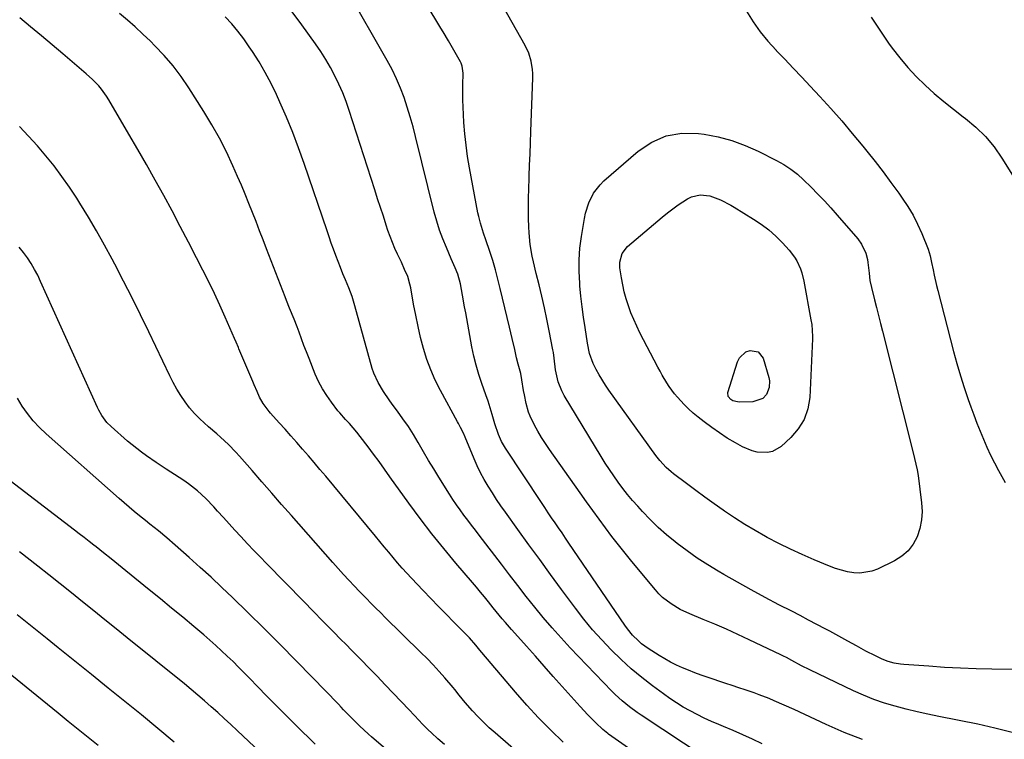
# Model space of a CAD drawing. Units: inches. Extents: x 1926266 to 1931564, y 395438 to 400696.
# Drawn here: x 1928511 to 1928914, y 398604 to 398898 of the extents above; entities that cross this region are included whole.
import ezdxf

# ---------------------------------------------------------------- set-up
doc = ezdxf.new("R2010")
doc.units = ezdxf.units.IN
doc.header["$MEASUREMENT"] = 0
doc.layers.add('7', color=7, linetype='Continuous')
doc.layers.add('8', color=7, linetype='Continuous')

msp = doc.modelspace()

# ---------------------------------------------------------------- linework, layer by layer
at = {"layer": '7', "color": 18}
for points in [[(1928916.73, 398606.38, 1846), (1928909.73, 398608.2, 1846), (1928902.68, 398609.79, 1846), (1928886.85, 398612.92, 1846), (1928882.37, 398613.86, 1846), (1928877.9, 398614.87, 1846), (1928873.45, 398615.96, 1846), (1928869.01, 398617.13, 1846), (1928864.64, 398618.45, 1846), (1928860.31, 398619.93, 1846), (1928856.08, 398621.63, 1846), (1928851.9, 398623.49, 1846), (1928834.16, 398631.96, 1846), (1928830.79, 398633.69, 1846), (1928826.85, 398635.8, 1846), (1928824.57, 398636.98, 1846), (1928823.42, 398637.55, 1846), (1928822.27, 398638.11, 1846), (1928809.34, 398644.3, 1846), (1928804.7, 398646.48, 1846), (1928800.04, 398648.6, 1846), (1928795.34, 398650.64, 1846), (1928790.62, 398652.62, 1846), (1928785.17, 398654.86, 1846), (1928781.23, 398656.7, 1846), (1928777.48, 398658.9, 1846), (1928774.04, 398661.54, 1846), (1928772.5, 398663.05, 1846), (1928771.05, 398664.66, 1846), (1928761.52, 398676.2, 1846), (1928758.75, 398679.61, 1846), (1928756.02, 398683.04, 1846), (1928753.34, 398686.52, 1846), (1928750.7, 398690.03, 1846), (1928748.1, 398693.56, 1846), (1928745.51, 398697.11, 1846), (1928742.94, 398700.67, 1846), (1928740.39, 398704.24, 1846), (1928727.81, 398721.98, 1846), (1928726.16, 398724.41, 1846), (1928724.58, 398726.88, 1846), (1928723.1, 398729.42, 1846), (1928721.7, 398731.99, 1846), (1928719.89, 398735.63, 1846), (1928719.22, 398737.29, 1846), (1928718.27, 398740.76, 1846), (1928717.59, 398744.32, 1846), (1928717.28, 398746.1, 1846), (1928716.58, 398750.41, 1846), (1928716.09, 398753.03, 1846), (1928715.08, 398756.89, 1846), (1928714.41, 398759.46, 1846), (1928713.62, 398762.78, 1846), (1928712.54, 398767.39, 1846), (1928711.99, 398769.7, 1846), (1928711.45, 398772, 1846), (1928707.74, 398787.75, 1846), (1928706.79, 398791.57, 1846), (1928705.76, 398795.36, 1846), (1928704.63, 398799.13, 1846), (1928703.43, 398802.88, 1846), (1928701.84, 398807.64, 1846), (1928700.93, 398810.35, 1846), (1928699.62, 398814.43, 1846), (1928698.92, 398817.19, 1846), (1928698.63, 398818.59, 1846), (1928695.18, 398837.08, 1846), (1928694.41, 398841.66, 1846), (1928693.76, 398846.26, 1846), (1928693.28, 398850.87, 1846), (1928692.92, 398855.5, 1846), (1928692.72, 398858.75, 1846), (1928692.58, 398861.77, 1846), (1928692.48, 398864.79, 1846), (1928692.46, 398867.81, 1846), (1928692.49, 398870.83, 1846), (1928692.59, 398875.69, 1846), (1928692.16, 398878.61, 1846), (1928691.73, 398879.72, 1846), (1928691.46, 398880.25, 1846), (1928686.59, 398888.94, 1846), (1928684.41, 398892.6, 1846), (1928683.52, 398894.05, 1846), (1928683.08, 398894.78, 1846), (1928661.99, 398929.86, 1846)], [(1928923.99, 398632.14, 1848), (1928908.46, 398632.32, 1848), (1928902.02, 398632.46, 1848), (1928895.59, 398632.68, 1848), (1928889.16, 398633.02, 1848), (1928882.73, 398633.44, 1848), (1928872.51, 398634.22, 1848), (1928871.21, 398634.35, 1848), (1928868.63, 398634.78, 1848), (1928866.1, 398635.45, 1848), (1928863.65, 398636.36, 1848), (1928860.89, 398637.67, 1848), (1928857, 398639.66, 1848), (1928853.16, 398641.75, 1848), (1928849.64, 398643.73, 1848), (1928847.18, 398645.09, 1848), (1928844.72, 398646.43, 1848), (1928842.25, 398647.76, 1848), (1928840.39, 398648.74, 1848), (1928836.99, 398650.55, 1848), (1928833.58, 398652.34, 1848), (1928830.16, 398654.13, 1848), (1928826.74, 398655.91, 1848), (1928821.52, 398658.61, 1848), (1928815.85, 398661.6, 1848), (1928810.21, 398664.63, 1848), (1928804.62, 398667.75, 1848), (1928799.05, 398670.92, 1848), (1928796.77, 398672.24, 1848), (1928792.43, 398674.88, 1848), (1928788.17, 398677.63, 1848), (1928784.02, 398680.57, 1848), (1928779.96, 398683.62, 1848), (1928779.18, 398684.24, 1848), (1928775.65, 398687.16, 1848), (1928772.22, 398690.19, 1848), (1928768.95, 398693.39, 1848), (1928765.78, 398696.7, 1848), (1928763.86, 398698.82, 1848), (1928761.77, 398701.19, 1848), (1928759.74, 398703.6, 1848), (1928757.78, 398706.08, 1848), (1928755.88, 398708.59, 1848), (1928754.05, 398711.17, 1848), (1928752.27, 398713.77, 1848), (1928750.55, 398716.42, 1848), (1928748.89, 398719.1, 1848), (1928733.86, 398744.09, 1848), (1928732.89, 398745.9, 1848), (1928731.39, 398749.67, 1848), (1928730.26, 398754.51, 1848), (1928729.73, 398759.23, 1848), (1928729.43, 398761.58, 1848), (1928729.23, 398762.75, 1848), (1928727.75, 398770.48, 1848), (1928726.81, 398775.19, 1848), (1928725.81, 398779.89, 1848), (1928724.73, 398784.57, 1848), (1928723.59, 398789.24, 1848), (1928722.42, 398793.86, 1848), (1928721.31, 398798.58, 1848), (1928720.82, 398800.95, 1848), (1928719.99, 398805.72, 1848), (1928719.5, 398810.53, 1848), (1928719.39, 398812.94, 1848), (1928719.32, 398816.3, 1848), (1928719.27, 398820.4, 1848), (1928719.28, 398824.5, 1848), (1928719.36, 398828.59, 1848), (1928719.5, 398832.69, 1848), (1928719.54, 398833.62, 1848), (1928719.73, 398838.18, 1848), (1928719.92, 398842.74, 1848), (1928720.1, 398847.3, 1848), (1928720.27, 398851.87, 1848), (1928721.07, 398873.77, 1848), (1928721.06, 398875.49, 1848), (1928720.96, 398877.2, 1848), (1928720.37, 398880.57, 1848), (1928719.33, 398883.84, 1848), (1928717.86, 398886.94, 1848), (1928703.76, 398912.12, 1848)], [(1928855.62, 398603.51, 1844), (1928848.2, 398606.47, 1844), (1928840.86, 398609.66, 1844), (1928827.71, 398615.74, 1844), (1928823.67, 398617.59, 1844), (1928819.62, 398619.39, 1844), (1928817.57, 398620.25, 1844), (1928813.43, 398621.84, 1844), (1928811.34, 398622.57, 1844), (1928807.7, 398623.78, 1844), (1928805.08, 398624.66, 1844), (1928802.47, 398625.54, 1844), (1928799.85, 398626.41, 1844), (1928792.28, 398628.96, 1844), (1928789.72, 398629.85, 1844), (1928787.17, 398630.79, 1844), (1928784.65, 398631.8, 1844), (1928782.15, 398632.84, 1844), (1928779.69, 398633.97, 1844), (1928777.26, 398635.18, 1844), (1928774.9, 398636.51, 1844), (1928772.58, 398637.9, 1844), (1928768.19, 398640.69, 1844), (1928765.44, 398642.67, 1844), (1928764.17, 398643.78, 1844), (1928761.79, 398646.19, 1844), (1928759.64, 398648.81, 1844), (1928758.65, 398650.18, 1844), (1928735.76, 398683.75, 1844), (1928734.35, 398685.82, 1844), (1928732.94, 398687.89, 1844), (1928731.52, 398689.96, 1844), (1928730.11, 398692.03, 1844), (1928728.7, 398694.11, 1844), (1928727.3, 398696.19, 1844), (1928725.91, 398698.27, 1844), (1928724.52, 398700.36, 1844), (1928709.83, 398722.56, 1844), (1928708.27, 398725.24, 1844), (1928707.01, 398728.07, 1844), (1928705.5, 398732.49, 1844), (1928704.36, 398736.34, 1844), (1928703.56, 398739.01, 1844), (1928702.73, 398741.67, 1844), (1928701.84, 398744.31, 1844), (1928700.17, 398749, 1844), (1928698.95, 398752.67, 1844), (1928697.85, 398756.38, 1844), (1928696.94, 398760.14, 1844), (1928696.15, 398763.93, 1844), (1928693.63, 398777.8, 1844), (1928693.18, 398780.22, 1844), (1928692.29, 398785.06, 1844), (1928691.44, 398789.63, 1844), (1928690.36, 398793.58, 1844), (1928689.35, 398796.13, 1844), (1928687.72, 398799.91, 1844), (1928685.73, 398804.43, 1844), (1928684.28, 398807.98, 1844), (1928682.96, 398811.57, 1844), (1928681.82, 398815.22, 1844), (1928680.8, 398818.92, 1844), (1928673.17, 398849.77, 1844), (1928672.12, 398853.8, 1844), (1928670.99, 398857.8, 1844), (1928669.75, 398861.77, 1844), (1928668.44, 398865.72, 1844), (1928666.97, 398869.61, 1844), (1928665.35, 398873.43, 1844), (1928663.53, 398877.15, 1844), (1928661.57, 398880.82, 1844), (1928645.32, 398909.26, 1844)], [(1928780.04, 398586.01, 1838), (1928751.96, 398605.76, 1838), (1928751.65, 398605.98, 1838), (1928749.59, 398607.64, 1838), (1928746.79, 398610.33, 1838), (1928743.5, 398613.6, 1838), (1928740.35, 398617.01, 1838), (1928733.05, 398625.21, 1838), (1928729.39, 398629.33, 1838), (1928725.72, 398633.44, 1838), (1928722.05, 398637.54, 1838), (1928718.38, 398641.64, 1838), (1928713.62, 398646.95, 1838), (1928712.33, 398648.41, 1838), (1928709.81, 398651.36, 1838), (1928708.57, 398652.86, 1838), (1928706.12, 398655.87, 1838), (1928704.89, 398657.38, 1838), (1928702.9, 398659.82, 1838), (1928701.28, 398661.79, 1838), (1928699.65, 398663.76, 1838), (1928698.01, 398665.71, 1838), (1928696.36, 398667.65, 1838), (1928689.58, 398675.58, 1838), (1928684.62, 398681.54, 1838), (1928679.76, 398687.59, 1838), (1928675.06, 398693.76, 1838), (1928670.46, 398700.01, 1838), (1928662.69, 398710.89, 1838), (1928660.48, 398713.96, 1838), (1928658.26, 398717.02, 1838), (1928656.02, 398720.07, 1838), (1928653.76, 398723.1, 1838), (1928650.59, 398727.32, 1838), (1928649.19, 398729.12, 1838), (1928646.19, 398732.58, 1838), (1928644.57, 398734.29, 1838), (1928642.21, 398736.92, 1838), (1928641.47, 398737.84, 1838), (1928638.8, 398741.26, 1838), (1928636.87, 398743.98, 1838), (1928635.09, 398746.79, 1838), (1928633.56, 398749.73, 1838), (1928632.2, 398752.78, 1838), (1928629.64, 398759.19, 1838), (1928628.59, 398761.85, 1838), (1928627.57, 398764.51, 1838), (1928626.57, 398767.18, 1838), (1928625.59, 398769.85, 1838), (1928624.78, 398772.11, 1838), (1928623.62, 398775.2, 1838), (1928621.73, 398779.77, 1838), (1928620.48, 398782.82, 1838), (1928619.88, 398784.36, 1838), (1928612.32, 398803.89, 1838), (1928610.89, 398807.62, 1838), (1928609.45, 398811.34, 1838), (1928608.02, 398815.07, 1838), (1928606.59, 398818.79, 1838), (1928605.13, 398822.51, 1838), (1928603.63, 398826.21, 1838), (1928602.08, 398829.88, 1838), (1928600.48, 398833.54, 1838), (1928598.58, 398837.81, 1838), (1928595.88, 398843.52, 1838), (1928593.03, 398849.15, 1838), (1928589.92, 398854.65, 1838), (1928586.66, 398860.06, 1838), (1928580.56, 398869.69, 1838), (1928577.44, 398874.26, 1838), (1928574.13, 398878.68, 1838), (1928570.53, 398882.86, 1838), (1928566.73, 398886.88, 1838), (1928564.9, 398888.7, 1838), (1928561.83, 398891.66, 1838), (1928558.71, 398894.55, 1838), (1928555.51, 398897.35, 1838), (1928552.26, 398900.1, 1838)], [(1928814.64, 398601.83, 1842), (1928810.75, 398603.67, 1842), (1928806.84, 398605.46, 1842), (1928802.89, 398607.18, 1842), (1928798.93, 398608.85, 1842), (1928796.96, 398609.65, 1842), (1928793.98, 398610.93, 1842), (1928791.03, 398612.27, 1842), (1928788.13, 398613.7, 1842), (1928785.26, 398615.2, 1842), (1928782.44, 398616.8, 1842), (1928779.68, 398618.48, 1842), (1928776.99, 398620.28, 1842), (1928774.35, 398622.15, 1842), (1928769.94, 398625.42, 1842), (1928765.51, 398628.87, 1842), (1928761.2, 398632.45, 1842), (1928757.05, 398636.22, 1842), (1928753.02, 398640.13, 1842), (1928749.17, 398644.21, 1842), (1928745.43, 398648.4, 1842), (1928741.87, 398652.74, 1842), (1928738.44, 398657.18, 1842), (1928732.79, 398664.81, 1842), (1928728.3, 398670.9, 1842), (1928723.83, 398677, 1842), (1928719.39, 398683.12, 1842), (1928714.97, 398689.25, 1842), (1928709.85, 398696.38, 1842), (1928708.03, 398698.98, 1842), (1928706.24, 398701.6, 1842), (1928704.51, 398704.26, 1842), (1928702.82, 398706.95, 1842), (1928701.22, 398709.69, 1842), (1928699.71, 398712.48, 1842), (1928698.33, 398715.33, 1842), (1928697.04, 398718.22, 1842), (1928693.35, 398727.03, 1842), (1928692.65, 398728.64, 1842), (1928691.54, 398731, 1842), (1928690.74, 398732.56, 1842), (1928690.33, 398733.33, 1842), (1928683.29, 398746.11, 1842), (1928681.21, 398750.24, 1842), (1928679.32, 398754.46, 1842), (1928677.74, 398758.81, 1842), (1928676.37, 398763.23, 1842), (1928675.21, 398767.73, 1842), (1928674.14, 398772.25, 1842), (1928673.19, 398776.8, 1842), (1928672.34, 398781.37, 1842), (1928671.19, 398787.99, 1842), (1928670.86, 398789.55, 1842), (1928669.94, 398792.61, 1842), (1928668.69, 398795.56, 1842), (1928667.35, 398798.48, 1842), (1928665.78, 398801.75, 1842), (1928664.69, 398804.12, 1842), (1928663.67, 398806.52, 1842), (1928662.74, 398808.96, 1842), (1928661.88, 398811.43, 1842), (1928661.16, 398813.64, 1842), (1928659.99, 398817.23, 1842), (1928658.82, 398820.82, 1842), (1928657.66, 398824.41, 1842), (1928656.5, 398828.01, 1842), (1928646.04, 398860.45, 1842), (1928644.78, 398864.07, 1842), (1928643.41, 398867.65, 1842), (1928641.88, 398871.15, 1842), (1928640.23, 398874.62, 1842), (1928638.42, 398878, 1842), (1928636.51, 398881.32, 1842), (1928634.45, 398884.55, 1842), (1928632.28, 398887.71, 1842), (1928626.67, 398895.48, 1842), (1928622.3, 398901.34, 1842)], [(1928808.3, 398900.95, 1848), (1928810.97, 398896.71, 1848), (1928813.83, 398892.62, 1848), (1928816.97, 398888.75, 1848), (1928820.32, 398885.02, 1848), (1928820.36, 398884.98, 1848), (1928823.86, 398881.34, 1848), (1928827.35, 398877.68, 1848), (1928830.82, 398874.01, 1848), (1928834.27, 398870.33, 1848), (1928838.16, 398866.17, 1848), (1928842.69, 398861.21, 1848), (1928847.14, 398856.2, 1848), (1928851.48, 398851.09, 1848), (1928855.75, 398845.91, 1848), (1928857.4, 398843.87, 1848), (1928860.75, 398839.64, 1848), (1928864.05, 398835.37, 1848), (1928867.26, 398831.04, 1848), (1928870.43, 398826.67, 1848), (1928871.85, 398824.66, 1848), (1928874.14, 398821.19, 1848), (1928876.27, 398817.64, 1848), (1928878.15, 398813.95, 1848), (1928879.87, 398810.17, 1848), (1928882.52, 398803.79, 1848), (1928883.33, 398801.08, 1848), (1928883.86, 398798.3, 1848), (1928884.43, 398795.4, 1848), (1928884.87, 398793.25, 1848), (1928885.85, 398788.99, 1848), (1928886.38, 398786.87, 1848), (1928892.82, 398762, 1848), (1928894.17, 398757.06, 1848), (1928895.61, 398752.14, 1848), (1928897.17, 398747.26, 1848), (1928898.82, 398742.4, 1848), (1928899.87, 398739.43, 1848), (1928901.08, 398736.09, 1848), (1928902.34, 398732.77, 1848), (1928903.65, 398729.47, 1848), (1928905, 398726.19, 1848), (1928906.43, 398722.94, 1848), (1928907.93, 398719.72, 1848), (1928909.53, 398716.55, 1848), (1928911.2, 398713.42, 1848), (1928913.89, 398708.52, 1848)], [(1928733.43, 398602.46, 1836), (1928728.36, 398607.36, 1836), (1928723.41, 398612.37, 1836), (1928718.64, 398617.55, 1836), (1928713.99, 398622.85, 1836), (1928700.27, 398639.04, 1836), (1928699.42, 398640.05, 1836), (1928697.73, 398642.05, 1836), (1928695.14, 398645.03, 1836), (1928693.33, 398646.92, 1836), (1928688.8, 398651.46, 1836), (1928685.62, 398654.68, 1836), (1928682.46, 398657.9, 1836), (1928679.32, 398661.16, 1836), (1928676.2, 398664.42, 1836), (1928671.48, 398669.39, 1836), (1928669.56, 398671.46, 1836), (1928667.66, 398673.57, 1836), (1928665.8, 398675.71, 1836), (1928663.98, 398677.88, 1836), (1928662.17, 398680.07, 1836), (1928660.37, 398682.26, 1836), (1928658.56, 398684.44, 1836), (1928656.75, 398686.62, 1836), (1928636.45, 398711.06, 1836), (1928634.12, 398713.85, 1836), (1928631.78, 398716.62, 1836), (1928629.42, 398719.37, 1836), (1928627.04, 398722.12, 1836), (1928624.63, 398724.87, 1836), (1928622.25, 398727.57, 1836), (1928619.85, 398730.25, 1836), (1928617.44, 398732.92, 1836), (1928613.97, 398736.76, 1836), (1928613.3, 398737.52, 1836), (1928610.87, 398740.74, 1836), (1928609.43, 398743.39, 1836), (1928608.43, 398745.61, 1836), (1928607.24, 398748.34, 1836), (1928606.66, 398749.71, 1836), (1928601.04, 398763.1, 1836), (1928600.82, 398763.64, 1836), (1928599.91, 398765.76, 1836), (1928599.22, 398767.36, 1836), (1928595.42, 398776.03, 1836), (1928593.24, 398780.88, 1836), (1928591.01, 398785.7, 1836), (1928588.69, 398790.47, 1836), (1928586.31, 398795.23, 1836), (1928583.72, 398800.3, 1836), (1928580.42, 398806.69, 1836), (1928577.08, 398813.06, 1836), (1928573.7, 398819.41, 1836), (1928570.29, 398825.74, 1836), (1928566.82, 398832.04, 1836), (1928563.31, 398838.32, 1836), (1928559.74, 398844.56, 1836), (1928556.13, 398850.79, 1836), (1928547.93, 398864.77, 1836), (1928546.99, 398866.27, 1836), (1928544.9, 398869.14, 1836), (1928543.75, 398870.5, 1836), (1928541.29, 398873.08, 1836), (1928538.66, 398875.47, 1836), (1928529.1, 398883.6, 1836), (1928524.73, 398887.3, 1836), (1928520.35, 398890.98, 1836), (1928515.95, 398894.63, 1836), (1928511.54, 398898.28, 1836)], [(1928859.15, 398898.51, 1846), (1928862.66, 398893.21, 1846), (1928866.29, 398887.99, 1846), (1928867.8, 398885.9, 1846), (1928870.88, 398881.89, 1846), (1928874.11, 398878.01, 1846), (1928877.57, 398874.34, 1846), (1928881.18, 398870.8, 1846), (1928884.96, 398867.42, 1846), (1928888.81, 398864.13, 1846), (1928892.76, 398860.96, 1846), (1928896.78, 398857.88, 1846), (1928897.64, 398857.23, 1846), (1928901.91, 398853.67, 1846), (1928905.88, 398849.83, 1846), (1928909.38, 398845.57, 1846), (1928912.59, 398841.02, 1846), (1928916.95, 398834.03, 1846)], [(1928734.51, 398581.08, 1834), (1928705.6, 398606.21, 1834), (1928703.2, 398608.38, 1834), (1928700.85, 398610.61, 1834), (1928698.58, 398612.92, 1834), (1928696.37, 398615.29, 1834), (1928693.34, 398618.68, 1834), (1928690.9, 398621.69, 1834), (1928689.12, 398623.98, 1834), (1928688.49, 398624.73, 1834), (1928685.09, 398628.68, 1834), (1928682.73, 398631.36, 1834), (1928680.32, 398634.01, 1834), (1928677.84, 398636.59, 1834), (1928675.33, 398639.13, 1834), (1928660.5, 398653.71, 1834), (1928659.19, 398655, 1834), (1928656.57, 398657.58, 1834), (1928655.26, 398658.87, 1834), (1928652.67, 398661.48, 1834), (1928650.12, 398664.13, 1834), (1928648.18, 398666.2, 1834), (1928645.95, 398668.58, 1834), (1928643.75, 398670.98, 1834), (1928641.57, 398673.39, 1834), (1928639.4, 398675.82, 1834), (1928622.5, 398694.98, 1834), (1928618.46, 398699.57, 1834), (1928614.42, 398704.16, 1834), (1928610.4, 398708.76, 1834), (1928606.38, 398713.37, 1834), (1928601.2, 398719.32, 1834), (1928599.75, 398720.93, 1834), (1928596.73, 398724.03, 1834), (1928593.55, 398726.99, 1834), (1928591.94, 398728.44, 1834), (1928588.66, 398731.28, 1834), (1928585, 398734.55, 1834), (1928582.85, 398736.72, 1834), (1928580.88, 398739.05, 1834), (1928579.02, 398741.49, 1834), (1928577.31, 398744.04, 1834), (1928575.7, 398746.64, 1834), (1928574.21, 398749.32, 1834), (1928572.81, 398752.06, 1834), (1928564.21, 398770.02, 1834), (1928560.83, 398776.98, 1834), (1928557.4, 398783.91, 1834), (1928553.89, 398790.8, 1834), (1928550.34, 398797.66, 1834), (1928549.29, 398799.66, 1834), (1928546.15, 398805.47, 1834), (1928542.92, 398811.23, 1834), (1928539.56, 398816.91, 1834), (1928536.1, 398822.54, 1834), (1928534.78, 398824.65, 1834), (1928531.83, 398829.13, 1834), (1928528.77, 398833.52, 1834), (1928525.54, 398837.79, 1834), (1928522.2, 398841.97, 1834), (1928518.71, 398846.04, 1834), (1928515.12, 398850.02, 1834), (1928511.42, 398853.88, 1834)], [(1928834.92, 398773.04, 1852), (1928835.29, 398768.13, 1852), (1928835.26, 398767.15, 1852), (1928834.07, 398743.18, 1852), (1928833.28, 398738.56, 1852), (1928831.84, 398734.25, 1852), (1928829.42, 398730.39, 1852), (1928826.36, 398726.84, 1852), (1928822.37, 398723.21, 1852), (1928818.84, 398721.12, 1852), (1928816.85, 398720.7, 1852), (1928812.63, 398720.92, 1852), (1928810.54, 398721.41, 1852), (1928806.59, 398723.1, 1852), (1928803.73, 398724.72, 1852), (1928800.44, 398726.68, 1852), (1928797.22, 398728.73, 1852), (1928794.09, 398730.94, 1852), (1928791.03, 398733.24, 1852), (1928788.52, 398735.22, 1852), (1928786.55, 398736.86, 1852), (1928784.64, 398738.58, 1852), (1928782.82, 398740.39, 1852), (1928780.09, 398743.39, 1852), (1928778.92, 398744.79, 1852), (1928776.74, 398747.72, 1852), (1928775.73, 398749.24, 1852), (1928773.85, 398752.38, 1852), (1928772.96, 398753.97, 1852), (1928772.1, 398755.59, 1852), (1928764.77, 398769.7, 1852), (1928763.46, 398772.37, 1852), (1928762.21, 398775.08, 1852), (1928761.09, 398777.83, 1852), (1928760.04, 398780.62, 1852), (1928759.13, 398783.46, 1852), (1928758.34, 398786.32, 1852), (1928757.71, 398789.22, 1852), (1928757.19, 398792.15, 1852), (1928756.61, 398796.14, 1852), (1928756.54, 398798.56, 1852), (1928757.52, 398802.03, 1852), (1928759.7, 398804.85, 1852), (1928773.81, 398816.87, 1852), (1928775.96, 398818.62, 1852), (1928778.16, 398820.32, 1852), (1928780.42, 398821.92, 1852), (1928784.23, 398824.43, 1852), (1928785.86, 398825.24, 1852), (1928789.32, 398826, 1852), (1928793.28, 398825.57, 1852), (1928797.7, 398824.02, 1852), (1928801.87, 398821.77, 1852), (1928803.22, 398820.96, 1852), (1928811.11, 398816.11, 1852), (1928814.29, 398813.96, 1852), (1928817.35, 398811.65, 1852), (1928820.2, 398809.1, 1852), (1928822.92, 398806.39, 1852), (1928825.75, 398803.34, 1852), (1928827.92, 398800.56, 1852), (1928828.81, 398799.05, 1852), (1928830.27, 398795.82, 1852), (1928830.85, 398794.15, 1852), (1928831.7, 398790.71, 1852), (1928834.6, 398774.99, 1852), (1928834.92, 398773.04, 1852)], [(1928684.9, 398601.54, 1832), (1928682.22, 398603.86, 1832), (1928679.6, 398606.25, 1832), (1928678.32, 398607.48, 1832), (1928675.82, 398609.99, 1832), (1928674.6, 398611.27, 1832), (1928670.53, 398615.62, 1832), (1928667.29, 398619.08, 1832), (1928664.04, 398622.52, 1832), (1928660.76, 398625.94, 1832), (1928657.48, 398629.35, 1832), (1928654.18, 398632.75, 1832), (1928650.87, 398636.14, 1832), (1928647.55, 398639.51, 1832), (1928644.22, 398642.89, 1832), (1928643.08, 398644.04, 1832), (1928639.17, 398647.99, 1832), (1928635.28, 398651.94, 1832), (1928631.39, 398655.9, 1832), (1928627.5, 398659.86, 1832), (1928612.27, 398675.45, 1832), (1928609.68, 398678.11, 1832), (1928607.12, 398680.79, 1832), (1928604.58, 398683.49, 1832), (1928601.78, 398686.5, 1832), (1928599.41, 398689.09, 1832), (1928597.03, 398691.67, 1832), (1928594.67, 398694.27, 1832), (1928592.31, 398696.86, 1832), (1928590.71, 398698.63, 1832), (1928587.49, 398701.96, 1832), (1928584.07, 398705.08, 1832), (1928580.45, 398707.98, 1832), (1928578.56, 398709.32, 1832), (1928576.64, 398710.62, 1832), (1928571.37, 398714.01, 1832), (1928567.28, 398716.69, 1832), (1928563.23, 398719.45, 1832), (1928561.25, 398720.87, 1832), (1928557.39, 398723.88, 1832), (1928555.53, 398725.46, 1832), (1928548.85, 398731.34, 1832), (1928547.14, 398733.03, 1832), (1928544.99, 398735.92, 1832), (1928543.81, 398738.01, 1832), (1928543.28, 398739.09, 1832), (1928520.04, 398790.65, 1832), (1928518.84, 398793.13, 1832), (1928517.56, 398795.56, 1832), (1928516.15, 398797.92, 1832), (1928514.65, 398800.23, 1832), (1928513.04, 398802.47, 1832), (1928511.35, 398804.64, 1832)], [(1928813.05, 398761.88, 1854), (1928815.06, 398759.27, 1854), (1928817.43, 398751.37, 1854), (1928817.68, 398750.01, 1854), (1928817.52, 398747.33, 1854), (1928816.44, 398744.48, 1854), (1928814.93, 398742.8, 1854), (1928810.92, 398741.51, 1854), (1928805.55, 398741.38, 1854), (1928804.58, 398741.44, 1854), (1928802.75, 398741.92, 1854), (1928801.84, 398742.37, 1854), (1928800.76, 398743.65, 1854), (1928800.71, 398745.33, 1854), (1928804.54, 398757.79, 1854), (1928805.4, 398759.48, 1854), (1928808.04, 398761.82, 1854), (1928809.82, 398762.48, 1854), (1928813.05, 398761.88, 1854)], [(1928632.19, 398601.63, 1828), (1928624.19, 398609.46, 1828), (1928620.26, 398613.34, 1828), (1928616.35, 398617.25, 1828), (1928612.47, 398621.19, 1828), (1928608.62, 398625.15, 1828), (1928605.45, 398628.45, 1828), (1928603.19, 398630.77, 1828), (1928600.91, 398633.07, 1828), (1928598.6, 398635.34, 1828), (1928596.28, 398637.59, 1828), (1928593.92, 398639.8, 1828), (1928591.53, 398641.98, 1828), (1928589.1, 398644.12, 1828), (1928586.65, 398646.23, 1828), (1928582.57, 398649.66, 1828), (1928578.05, 398653.45, 1828), (1928573.52, 398657.22, 1828), (1928568.96, 398660.97, 1828), (1928564.39, 398664.69, 1828), (1928554.87, 398672.42, 1828), (1928553.35, 398673.65, 1828), (1928551.83, 398674.87, 1828), (1928548.79, 398677.32, 1828), (1928545.74, 398679.76, 1828), (1928542.68, 398682.18, 1828), (1928541.79, 398682.89, 1828), (1928539.8, 398684.45, 1828), (1928537.82, 398686, 1828), (1928535.82, 398687.55, 1828), (1928533.83, 398689.09, 1828), (1928495.27, 398718.64, 1828)], [(1928621.57, 398587.16, 1826), (1928600.29, 398607.22, 1826), (1928597.67, 398609.67, 1826), (1928595.03, 398612.11, 1826), (1928592.37, 398614.52, 1826), (1928589.7, 398616.92, 1826), (1928587, 398619.29, 1826), (1928584.28, 398621.63, 1826), (1928581.53, 398623.94, 1826), (1928578.76, 398626.22, 1826), (1928555.44, 398645.11, 1826), (1928550.89, 398648.79, 1826), (1928546.33, 398652.47, 1826), (1928541.77, 398656.14, 1826), (1928537.21, 398659.8, 1826), (1928532.63, 398663.46, 1826), (1928528.05, 398667.1, 1826), (1928523.46, 398670.74, 1826), (1928518.87, 398674.37, 1826), (1928511.41, 398680.24, 1826)], [(1928574.63, 398602.45, 1824), (1928567.93, 398608.04, 1824), (1928561.19, 398613.58, 1824), (1928554.42, 398619.09, 1824), (1928547.64, 398624.58, 1824), (1928540.84, 398630.06, 1824), (1928534.05, 398635.54, 1824), (1928527.25, 398641.01, 1824), (1928522.67, 398644.69, 1824), (1928516.54, 398649.59, 1824), (1928510.41, 398654.48, 1824)], [(1928543.5, 398601.09, 1822), (1928539.43, 398604.38, 1822), (1928535.36, 398607.67, 1822), (1928531.29, 398610.96, 1822), (1928527.23, 398614.25, 1822), (1928497.23, 398638.5, 1822)]]:
    msp.add_polyline3d(points, dxfattribs=at)
at = {"layer": '8', "color": 18}
for points in [[(1928791.46, 398596.14, 1840), (1928765.22, 398613.45, 1840), (1928763.62, 398614.54, 1840), (1928760.5, 398616.83, 1840), (1928757.5, 398619.28, 1840), (1928754.66, 398621.91, 1840), (1928753.29, 398623.28, 1840), (1928736.33, 398640.96, 1840), (1928732.56, 398645.01, 1840), (1928728.86, 398649.14, 1840), (1928725.28, 398653.36, 1840), (1928721.78, 398657.66, 1840), (1928718.35, 398662.01, 1840), (1928714.94, 398666.38, 1840), (1928711.55, 398670.77, 1840), (1928708.18, 398675.17, 1840), (1928699.17, 398686.98, 1840), (1928697.6, 398689.04, 1840), (1928696.03, 398691.1, 1840), (1928694.46, 398693.16, 1840), (1928692.89, 398695.21, 1840), (1928691.35, 398697.29, 1840), (1928689.85, 398699.4, 1840), (1928688.41, 398701.55, 1840), (1928687.02, 398703.73, 1840), (1928682.69, 398710.67, 1840), (1928680.58, 398714.11, 1840), (1928678.49, 398717.56, 1840), (1928676.44, 398721.03, 1840), (1928674.25, 398724.8, 1840), (1928672.26, 398728.12, 1840), (1928670.2, 398731.38, 1840), (1928668.01, 398734.57, 1840), (1928665.74, 398737.7, 1840), (1928663.62, 398740.5, 1840), (1928662.38, 398742.21, 1840), (1928659.99, 398745.68, 1840), (1928657.82, 398749.29, 1840), (1928656.14, 398753.12, 1840), (1928655.49, 398755.11, 1840), (1928648.39, 398780.72, 1840), (1928647.29, 398784.41, 1840), (1928645.94, 398788.02, 1840), (1928644.52, 398791.33, 1840), (1928643.49, 398793.79, 1840), (1928642.48, 398796.26, 1840), (1928641.5, 398798.75, 1840), (1928640.56, 398801.24, 1840), (1928639.64, 398803.75, 1840), (1928638.74, 398806.26, 1840), (1928637.86, 398808.78, 1840), (1928636.99, 398811.3, 1840), (1928627.66, 398838.8, 1840), (1928625.4, 398845.16, 1840), (1928623.01, 398851.46, 1840), (1928620.44, 398857.69, 1840), (1928617.74, 398863.88, 1840), (1928616.36, 398866.93, 1840), (1928614.15, 398871.49, 1840), (1928611.8, 398875.96, 1840), (1928609.22, 398880.32, 1840), (1928606.5, 398884.59, 1840), (1928605.23, 398886.48, 1840), (1928602.96, 398889.68, 1840), (1928600.59, 398892.8, 1840), (1928598.06, 398895.8, 1840), (1928595.44, 398898.72, 1840)], [(1928772.83, 398717.47, 1850), (1928771.23, 398719.53, 1850), (1928752.03, 398746.26, 1850), (1928750.64, 398748.29, 1850), (1928748.09, 398752.49, 1850), (1928746.92, 398754.66, 1850), (1928745.68, 398757.1, 1850), (1928744.19, 398761.18, 1850), (1928743.36, 398765.46, 1850), (1928742.36, 398771.79, 1850), (1928741.74, 398776.04, 1850), (1928741.17, 398780.3, 1850), (1928740.69, 398784.57, 1850), (1928740.26, 398788.84, 1850), (1928740.16, 398789.88, 1850), (1928739.91, 398794.68, 1850), (1928739.91, 398799.46, 1850), (1928740.27, 398804.23, 1850), (1928740.87, 398808.99, 1850), (1928742.1, 398816.36, 1850), (1928742.56, 398818.53, 1850), (1928743.89, 398822.73, 1850), (1928745.85, 398826.68, 1850), (1928748.5, 398830.14, 1850), (1928750.07, 398831.68, 1850), (1928764.02, 398843.81, 1850), (1928769.61, 398847.5, 1850), (1928775.52, 398850.13, 1850), (1928781.91, 398851.15, 1850), (1928788.61, 398851.11, 1850), (1928790.93, 398850.78, 1850), (1928796.66, 398849.69, 1850), (1928802.28, 398848.23, 1850), (1928807.72, 398846.21, 1850), (1928813.05, 398843.84, 1850), (1928820.47, 398840.06, 1850), (1928823.46, 398838.41, 1850), (1928826.33, 398836.54, 1850), (1928829.04, 398834.46, 1850), (1928831.57, 398832.16, 1850), (1928834.69, 398829.09, 1850), (1928837.43, 398826.32, 1850), (1928840.13, 398823.51, 1850), (1928842.76, 398820.63, 1850), (1928845.34, 398817.72, 1850), (1928853.7, 398808.04, 1850), (1928855.29, 398805.88, 1850), (1928857, 398802.23, 1850), (1928857.67, 398799.64, 1850), (1928857.86, 398798.31, 1850), (1928858.31, 398793.94, 1850), (1928858.7, 398791.04, 1850), (1928859.29, 398788.17, 1850), (1928860.53, 398783.16, 1850), (1928861.33, 398779.94, 1850), (1928862.13, 398776.72, 1850), (1928862.94, 398773.5, 1850), (1928863.75, 398770.29, 1850), (1928876.27, 398720.59, 1850), (1928876.86, 398718.3, 1850), (1928877.96, 398713.72, 1850), (1928878.34, 398711.39, 1850), (1928879.77, 398700.27, 1850), (1928879.95, 398696.72, 1850), (1928879.78, 398693.21, 1850), (1928879.06, 398689.77, 1850), (1928877.98, 398686.38, 1850), (1928876.31, 398683.32, 1850), (1928874.28, 398680.59, 1850), (1928871.7, 398678.38, 1850), (1928868.75, 398676.52, 1850), (1928861.83, 398673.16, 1850), (1928859.47, 398672.27, 1850), (1928854.57, 398671.5, 1850), (1928852.04, 398671.62, 1850), (1928849.51, 398672.07, 1850), (1928847, 398672.66, 1850), (1928844.55, 398673.43, 1850), (1928842.14, 398674.34, 1850), (1928835.9, 398676.95, 1850), (1928831.04, 398679.07, 1850), (1928826.22, 398681.29, 1850), (1928821.46, 398683.65, 1850), (1928816.76, 398686.11, 1850), (1928816.1, 398686.46, 1850), (1928811.8, 398688.88, 1850), (1928807.56, 398691.4, 1850), (1928803.4, 398694.05, 1850), (1928799.31, 398696.81, 1850), (1928798.81, 398697.15, 1850), (1928795.02, 398699.83, 1850), (1928791.26, 398702.53, 1850), (1928787.52, 398705.28, 1850), (1928783.81, 398708.06, 1850), (1928778.5, 398712.08, 1850), (1928777.48, 398712.9, 1850), (1928775.52, 398714.62, 1850), (1928772.83, 398717.47, 1850)], [(1928660.99, 398599.62, 1830), (1928655.1, 398604.66, 1830), (1928653.89, 398605.71, 1830), (1928650.25, 398609.07, 1830), (1928646.97, 398612.34, 1830), (1928643.77, 398615.69, 1830), (1928642.7, 398616.81, 1830), (1928641.63, 398617.92, 1830), (1928630.88, 398629.07, 1830), (1928624.39, 398635.73, 1830), (1928617.87, 398642.34, 1830), (1928611.28, 398648.89, 1830), (1928604.65, 398655.4, 1830), (1928598.4, 398661.48, 1830), (1928594.04, 398665.66, 1830), (1928589.64, 398669.79, 1830), (1928585.18, 398673.86, 1830), (1928580.67, 398677.89, 1830), (1928574.98, 398682.91, 1830), (1928571.58, 398685.85, 1830), (1928568.14, 398688.73, 1830), (1928564.66, 398691.56, 1830), (1928562.91, 398692.96, 1830), (1928560.41, 398694.95, 1830), (1928558.29, 398696.65, 1830), (1928556.2, 398698.38, 1830), (1928554.13, 398700.14, 1830), (1928552.08, 398701.93, 1830), (1928522.3, 398728.39, 1830), (1928519.6, 398730.99, 1830), (1928517.05, 398733.72, 1830), (1928514.74, 398736.65, 1830), (1928512.57, 398739.71, 1830), (1928510.63, 398742.93, 1830)]]:
    msp.add_polyline3d(points, dxfattribs=at)

doc.saveas('drawing.dxf')
